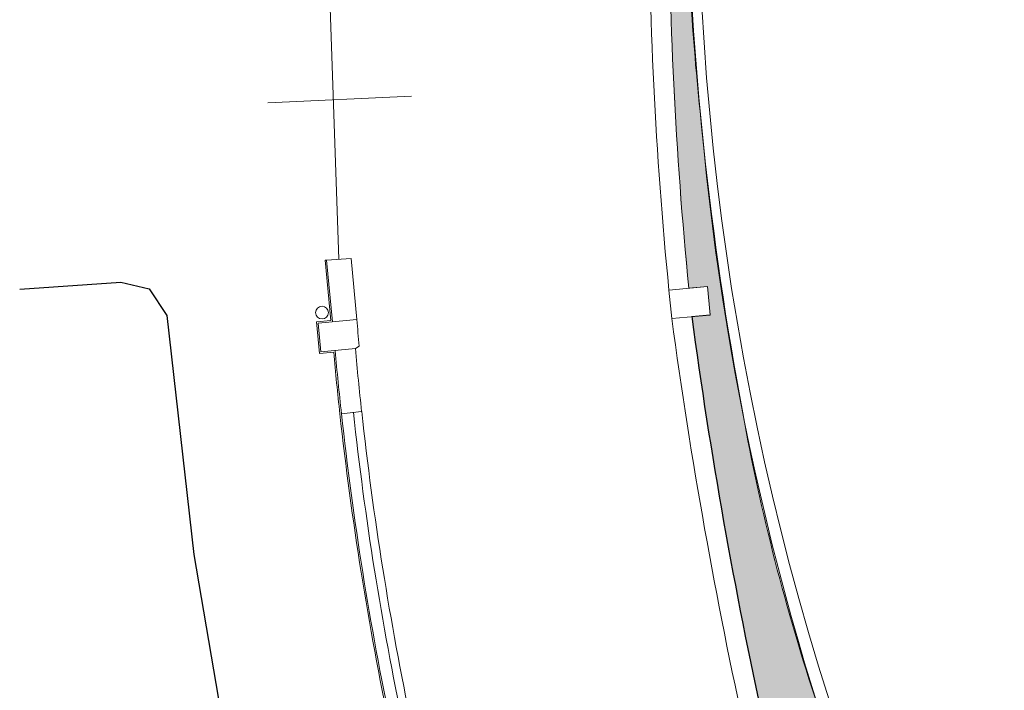
# Model space of a CAD drawing. Units: inches. Extents: x 965 to 1727, y -103 to 196.
# Drawn here: x 1309 to 1321, y 125 to 133 of the extents above; entities that cross this region are included whole.
import ezdxf

# ---------------------------------------------------------------- set-up
doc = ezdxf.new("R2010")
doc.units = ezdxf.units.IN
doc.header["$MEASUREMENT"] = 0
for name, color, linetype in [('0000 RETINI LUOGHI INACCESSIBILI', 8, 'Continuous'), ('1PT_CORDOLO MARCIAPIEDE', 8, 'Continuous'), ('1PT_MURATURA', 2, 'Continuous')]:
    doc.layers.add(name, color=color, linetype=linetype)
doc.layers.add('_MURATURA', color=7, linetype='Continuous', lineweight=0)

msp = doc.modelspace()

# ---------------------------------------------------------------- hatches: boundary and pattern name
at = {"layer": '0000 RETINI LUOGHI INACCESSIBILI'}
h = msp.add_hatch(color=253, dxfattribs=at)
h.dxf.hatch_style = 1
edge = h.paths.add_edge_path()
edge.add_line((1317.083593428733, 135.0566423979995), (1317.303195547457, 135.0554854454254))
edge.add_arc((1359.155667837053, 136.1086890506707), 41.86572195227917, 181.4415250816727, 190.6426168428443)
edge.add_arc((1343.904936532486, 133.0527126793243), 26.31360830284997, 190.2357267428194, 198.4949158332084)
edge.add_line((1318.950378532837, 124.705496559084), (1318.87136587556, 124.676733195722))
edge.add_line((1318.87136587556, 124.676733195722), (1318.677583564732, 124.6342473263154))
edge.add_line((1318.677583564732, 124.6342473263154), (1318.807409028457, 124.2200093816078))
edge.add_line((1318.807409028457, 124.2200093816078), (1318.59050076809, 124.1505091298531))
edge.add_line((1318.59050076809, 124.1505091298531), (1318.526927884717, 124.5078179926873))
edge.add_line((1318.526927884717, 124.5078179926873), (1318.276625838572, 124.463283909038))
edge.add_arc((1380.473295365375, 138.1116146550106), 63.67654695708479, 187.6964869668055, 192.3767170229447, ccw=False)
edge.add_line((1317.370384116286, 129.5837061032362), (1317.601047966028, 129.604552931682))
edge.add_line((1317.601047966028, 129.604552931682), (1317.567263555016, 129.9614805629113))
edge.add_line((1317.567263555016, 129.9614805629113), (1317.334034619692, 129.9403567452886))
edge.add_arc((1369.146171985536, 135.0408231763049), 52.06258096013876, 179.9825906700068, 185.6221702967715, ccw=False)

# ---------------------------------------------------------------- linework, layer by layer
at = {"layer": '1PT_CORDOLO MARCIAPIEDE', "lineweight": -2}
for p, q in [((1308.948982077839, 129.926112927706), (1310.216068709795, 130.016353735284)), ((1310.216068709795, 130.016353735284), (1310.573034511546, 129.9292824643111)), ((1310.573034511546, 129.9292824643111), (1310.79254482189, 129.5961361787922)), ((1310.79254482189, 129.5961361787922), (1311.131377523933, 126.5995227369072)), ((1311.131377523933, 126.5995227369072), (1311.803385573665, 122.6453624344329))]:
    msp.add_line(p, q, dxfattribs=at)
at = {"layer": '1PT_MURATURA'}
msp.add_arc((1380.473295365418, 138.1116146550033), 63.67654695712426, 187.6964869114561, 192.3767168648259, dxfattribs=at)
at = {"layer": '_MURATURA', "lineweight": 0}
for p, q in [((1312.811183336751, 134.2986050920794), (1312.948437568681, 130.3011707034122)), ((1312.057387146871, 132.2608711884473), (1313.859461585338, 132.3453245985962)), ((1312.795027381274, 130.2915492147804), (1313.101847756091, 130.3107921920571)), ((1313.101847756091, 130.3107921920571), (1313.174245947528, 129.5457541425683)), ((1312.795027381274, 130.2915492147804), (1312.775116339127, 130.2896649641392)), ((1312.775116339127, 130.2896649641392), (1312.846548752049, 129.5348323810846)), ((1312.795027381274, 130.2915492147804), (1312.868344044844, 129.5168055895876)), ((1317.085237228121, 129.915864747703), (1317.57033851015, 129.9617715565269)), ((1317.085237228121, 129.915864747703), (1317.121761271845, 129.5575015001756)), ((1317.121761271845, 129.5575015001756), (1317.601199880439, 129.602872430667)), ((1312.667349372695, 129.5178741252428), (1312.846548752049, 129.5348323810846)), ((1312.667349372695, 129.5178741252428), (1312.705054199424, 129.1194439086917)), ((1312.689144665497, 129.4998473337444), (1313.174245947528, 129.5457541425683)), ((1312.689144665497, 129.4998473337444), (1312.723080990922, 129.1412392015016)), ((1313.202955026204, 129.2107364505529), (1313.155291513312, 129.1821407751588)), ((1312.705054199424, 129.1194439086917), (1312.884165124218, 129.1363937937771)), ((1312.723080990922, 129.1412392015016), (1313.155329205994, 129.1821443421548)), ((1312.981250703374, 128.3662682857364), (1313.234337534961, 128.3934659533203))]:
    msp.add_line(p, q, dxfattribs=at)
msp.add_lwpolyline([(1317.083593428733, 135.0566423979995), (1317.303195547457, 135.0554854454254, 0.04016892035949311), (1318.010109422151, 128.3768265770224, 0.03605311956618985), (1318.950378532837, 124.705496559084), (1318.87136587556, 124.676733195722), (1318.677583564732, 124.6342473263154), (1318.807409028457, 124.2200093816078), (1318.59050076809, 124.1505091298531), (1318.526927884717, 124.5078179926873), (1318.276625838572, 124.463283909038, -0.02042419531607701), (1317.370384116286, 129.5837061032362), (1317.601047966028, 129.604552931682), (1317.567263555016, 129.9614805629113), (1317.334034619692, 129.9403567452886, -0.0246122761680984), (1317.083593428733, 135.0566423979995)], format="xyb", close=True, dxfattribs=at)
msp.add_circle((1312.737800493727, 129.6335156999383), 0.08000000000000002, dxfattribs=at)
for centre, radius, start, end in [((1352.268645799296, 135.3581132243722), 34.82208715375256, 171.3487238565513, 218.2054879003589), ((1369.146171985443, 135.0408231763242), 52.31258096004461, 179.9812314869287, 185.6221706852275), ((1369.146171985443, 135.0408231763242), 52.06258096004461, 179.9812314869287, 185.6221706852275), ((1350.449545751851, 135.5670605229141), 33.15029775027387, 180.8842227629515, 186.2356137443176), ((1351.611369589316, 135.0305320396583), 34.25332195346632, 185.1323141239183, 218.4548930806507), ((1358.407926376943, 133.2925777110009), 40.97319675612741, 184.662851948181, 185.1665802647196), ((1354.011833814318, 132.8765602970277), 40.97319675612741, 184.662851948181, 185.1330495254583), ((1380.41298880301, 138.099593458802), 63.86506727023208, 187.6864708481455, 192.4666927057396), ((1353.695438309048, 132.8261456929147), 40.97772917138914, 185.1660727764949, 186.2513189532156), ((1353.695438309048, 132.8261456929147), 40.95772917138913, 185.1379776820578, 186.2513189532156), ((1354.022713389005, 132.8778659649193), 41.03414978131168, 185.1673200742679, 186.2740764391059), ((1353.695438309048, 132.8261456929147), 40.97772917138914, 186.2513189532156, 191.8555008300204), ((1353.695438309048, 132.8261456929147), 40.95772917138913, 186.2513189532156, 191.8555008300204), ((1353.695438309048, 132.8261456929147), 40.80772917138913, 186.2513189532156, 191.8555008300204), ((1353.695438309048, 132.8261456929147), 40.70272917138913, 186.2513189532156, 191.8555008300204)]:
    msp.add_arc(centre, radius, start, end, dxfattribs=at)

doc.saveas('drawing.dxf')
